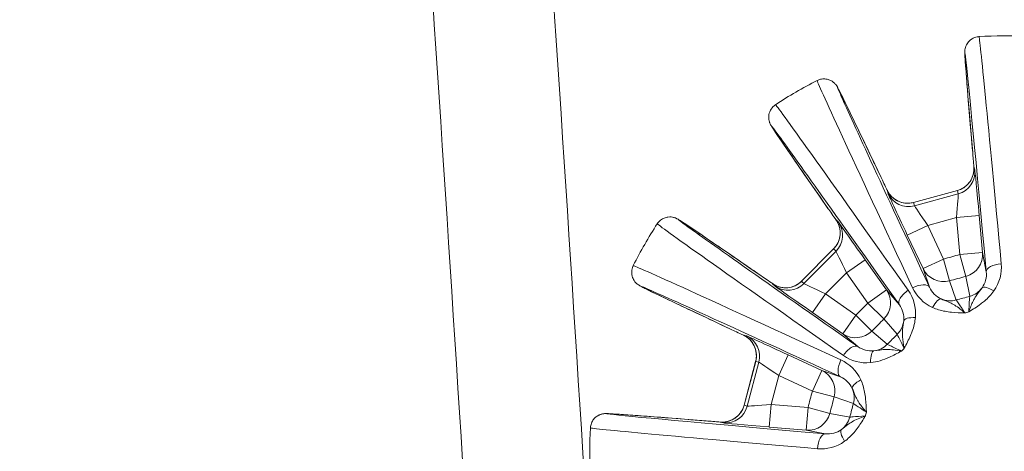
# Model space of a CAD drawing. Units: millimetres. Extents: x 693 to 8889, y -903 to 1163.
# Drawn here: x 5258 to 5324, y -332 to -303 of the extents above; entities that cross this region are included whole.
import ezdxf

# ---------------------------------------------------------------- set-up
doc = ezdxf.new("R2010")
doc.units = ezdxf.units.MM
doc.styles.get("Standard").update_dxf_attribs({"font": 'arial.ttf'})
doc.dimstyles.get("Standard").update_dxf_attribs({"dimtxt": 0.18, "dimasz": 0.18, "dimexe": 0.18, "dimexo": 0.0625, "dimgap": 0.09, "dimtad": 0, "dimtih": 1, "dimtoh": 1, "dimdec": 4, "dimzin": 0, "dimdsep": 46, "dimtxsty": 'Standard', "dimcen": 0.09, "dimadec": 0, "dimazin": 0, "dimtfac": 1, "dimtdec": 4, "dimtofl": 0, "dimtmove": 0, "dimatfit": 3, "dimfxl": 1, "dimtolj": 1, "dimtzin": 0, "dimarcsym": 0})

# ---------------------------------------------------------------- blocks, each defined once
blk = doc.blocks.new('A$C9143e5d1')
at = {"color": 0, "linetype": 'Continuous', "lineweight": 0, "extrusion": (0, 1, -2.22045e-16)}
for p, q in [((405.587, -68.142), (405.528, -67.927)), ((399.768, -69.489), (399.827, -69.704)), ((401.518, -70.298), (404.427, -69.51)), ((401.519, -70.298), (404.427, -69.509)), ((404.485, -69.725), (401.577, -70.513)), ((404.427, -69.51), (404.485, -69.725)), ((401.577, -70.513), (401.518, -70.298)), ((405.874, -71.171), (404.38, -71.307)), ((406.096, -73.617), (405.874, -71.171)), ((396.542, -71.614), (396.384, -71.457)), ((402.466, -71.826), (401.109, -72.464)), ((402.466, -71.826), (404.38, -71.307)), ((403.511, -74.049), (402.466, -71.826)), ((404.38, -71.307), (404.602, -73.753)), ((401.109, -72.464), (402.153, -74.686)), ((394.096, -75.515), (396.221, -73.378)), ((394.096, -75.515), (396.221, -73.378)), ((396.379, -73.535), (394.254, -75.672)), ((396.221, -73.378), (396.379, -73.535)), ((404.602, -73.753), (406.096, -73.617)), ((404.602, -73.753), (404.993, -75.199)), ((406.348, -74.9), (406.096, -73.617)), ((398.305, -74.093), (397.079, -74.957)), ((399.72, -76.101), (398.305, -74.093)), ((402.153, -74.686), (403.511, -74.049)), ((403.904, -75.495), (403.511, -74.049)), ((395.681, -76.364), (397.079, -74.957)), ((397.079, -74.957), (398.494, -76.965)), ((402.153, -74.686), (402.583, -75.921)), ((392.176, -75.689), (392.334, -75.846)), ((394.254, -75.672), (394.096, -75.515)), ((404.346, -76.765), (403.904, -75.495)), ((404.993, -75.199), (405.253, -76.519)), ((395.681, -76.364), (394.824, -77.595)), ((397.697, -77.767), (395.681, -76.364)), ((398.494, -76.965), (399.72, -76.101)), ((400.58, -77.085), (399.72, -76.101)), ((398.494, -76.965), (399.556, -78.022)), ((394.824, -77.595), (396.84, -78.998)), ((396.84, -78.998), (397.697, -77.767)), ((398.76, -78.823), (397.697, -77.767)), ((399.556, -78.022), (400.441, -79.035)), ((396.84, -78.998), (397.83, -79.852)), ((399.778, -79.701), (398.76, -78.823)), ((390.444, -79.143), (390.229, -79.086)), ((390.277, -83.744), (391.049, -80.831)), ((390.277, -83.744), (391.048, -80.831)), ((391.264, -80.888), (390.492, -83.801)), ((391.049, -80.831), (391.264, -80.888)), ((393.211, -80.408), (392.581, -81.77)), ((395.44, -81.439), (393.211, -80.408)), ((394.81, -82.801), (395.44, -81.439)), ((396.677, -81.862), (395.44, -81.439)), ((392.074, -83.687), (392.581, -81.77)), ((392.581, -81.77), (394.81, -82.801)), ((394.81, -82.801), (396.259, -83.185)), ((396.259, -83.185), (397.531, -83.62)), ((390.492, -83.801), (390.277, -83.744)), ((392.074, -83.687), (391.947, -85.182)), ((394.521, -83.894), (392.074, -83.687)), ((394.395, -85.388), (394.521, -83.894)), ((395.97, -84.276), (394.521, -83.894)), ((388.701, -84.855), (388.917, -84.912)), ((397.291, -84.528), (395.97, -84.276)), ((391.947, -85.182), (394.395, -85.388)), ((394.395, -85.388), (395.679, -85.633))]:
    blk.add_line(p, q, dxfattribs=at)
at = {"color": 0, "linetype": 'Continuous', "lineweight": 0}
for centre, radius, start, end in [((-9606.296, -721.009), 10006, 3.6241046, 4.2147561), ((-9606.296, -721.009), 9998, 3.6241046, 4.2147561), ((656.636, -1005.435), 965.17, 105.137072, 105.204189), ((407.542, -86.756), 10.8, 95.29257, 95.31263), ((1082.603, -757.808), 965.17, 135.137072, 135.204189), ((407.542, -86.756), 10.8, 125.29257, 125.31263), ((407.542, -86.756), 10.8, 155.29598, 155.31262), ((1327.688, -330.374), 965.17, 165.137072, 165.204189), ((407.638, -86.756), 36, 183.6241, 0.29299)]:
    blk.add_arc(centre, radius, start, end, dxfattribs=at)
at = {"color": 0, "linetype": 'Continuous', "lineweight": 0, "extrusion": (0, -2.22045e-16, -1)}
for centre, radius, start, end in [((-407.542, -86.756), 27.5, 86.49689, 93.16184), ((-407.542, -86.756), 27.5, 56.49689, 63.16184), ((-407.542, -86.756), 27.5, 26.49689, 33.16184), ((-407.542, -86.756), 27.5, 356.49689, 3.16184), ((-407.638, -86.756), 28, 179.70701, 356.3759)]:
    blk.add_arc(centre, radius, start, end, dxfattribs=at)
at = {"color": 0, "linetype": 'Continuous', "lineweight": 0, "extrusion": (-3.08149e-33, -2.22045e-16, -1)}
for centre, major_axis, ratio, start_param, end_param in [((407.316, -86.777), (-2.389, 26.381), 0.004546, -0.722619, 1.104199), ((407.344, -74.81), (-0.996, -0.092), 0.449845, 0.00509, 1.605048), ((391.862, -83.617), (-1.585, -0.127), 0.008211, -0.023285, 0.002895), ((392.077, -83.673), (-1.585, -0.127), 0.008211, -1.567902, -0.023285)]:
    blk.add_ellipse(centre, major_axis=major_axis, ratio=ratio, start_param=start_param, end_param=end_param, dxfattribs=at)
at = {"color": 0, "linetype": 'Continuous', "lineweight": 0}
for centre, major_axis, ratio, start_param, end_param in [((408.341, -86.684), (-2.479, 27.376), 0.004546, -1.104199, -0.000133), ((406.816, -87.097), (-11.69, 24.879), 0.004546, 0.000133, 1.104199), ((408.198, -86.295), (-15.835, 22.469), 0.004546, -1.104199, -0.000133), ((406.441, -66.906), (-0.996, -0.085), 0.750068, 0, 0.006873), ((405.803, -70.96), (-0.275, 3.034), 0.004477, -0.025391, 0.139562), ((405.861, -71.175), (-0.275, 3.034), 0.004477, -1.570007, -0.025391), ((398.466, -69.069), (0.903, 0.43), 0.750068, -0.006873, 0), ((401.064, -72.245), (-1.295, 2.757), 0.004477, -0.139562, 0.025391), ((401.122, -72.46), (-1.295, 2.757), 0.004477, 0.025391, 1.570007), ((396.663, -70.117), (-0.82, -0.572), 0.750068, 0, 0.006873), ((407.084, -87.415), (-22.563, 15.701), 0.004546, 0.000133, 1.104199), ((398.138, -73.946), (-1.755, 2.49), 0.004477, -0.025391, 0.139562), ((398.296, -74.103), (-1.755, 2.49), 0.004477, -1.570007, -0.025391), ((407.879, -86.029), (-24.948, 11.541), 0.004546, -1.104199, -0.000133), ((390.838, -75.977), (0.567, 0.824), 0.750068, -0.006873, 0), ((394.676, -77.428), (-2.5, 1.74), 0.004477, -0.139562, 0.025391), ((394.834, -77.585), (-2.5, 1.74), 0.004477, 0.025391, 1.570007), ((406.879, -76.547), (-0.813, 0.582), 0.308118, -1.323767, -0.033806), ((402.958, -77.61), (0.408, 0.913), 0.308118, 0.033806, 1.323767), ((404.944, -77.176), (-23.487, -6.368), 0.017546, 1.565438, 1.57615), ((401.863, -78.247), (-0.995, 0.097), 0.308118, -1.323767, -0.033806), ((389.801, -77.785), (-0.425, -0.905), 0.750068, 0, 0.006873), ((392.992, -80.365), (-2.765, 1.279), 0.004477, -0.025391, 0.139562), ((393.208, -80.422), (-2.765, 1.279), 0.004477, -1.570007, -0.025391), ((398.999, -81.128), (-0.103, 0.995), 0.308118, 0.033806, 1.323767), ((400.502, -79.758), (-17.149, -17.251), 0.017539, 1.565436, 1.576152), ((398.369, -82.226), (-0.911, -0.413), 0.308118, -1.323767, -0.033806), ((397.947, -84.216), (-6.224, -23.508), 0.017534, 1.565434, 1.576154), ((387.686, -85.773), (0.079, 0.997), 0.750068, -0.006873, 0), ((391.736, -85.111), (-3.035, 0.257), 0.004477, -0.139562, 0.025391), ((407.475, -87.555), (-27.391, 2.316), 0.004546, 0.000133, 1.104199), ((391.951, -85.168), (-3.035, 0.257), 0.004477, 0.025391, 1.570007), ((397.329, -86.154), (-0.587, 0.81), 0.308118, 0.033806, 1.323767)]:
    blk.add_ellipse(centre, major_axis=major_axis, ratio=ratio, start_param=start_param, end_param=end_param, dxfattribs=at)
at = {"color": 0, "linetype": 'Continuous', "lineweight": 0, "extrusion": (0, -2.22045e-16, -1)}
for centre, major_axis, ratio, start_param, end_param in [((407.748, -86.66), (-11.265, 23.974), 0.004546, -1.104199, 0.722619), ((407.356, -86.887), (-15.259, 21.652), 0.004546, -0.722619, 1.104199), ((401.184, -69.066), (-1.448, -0.393), 0.999657, -1.570796, -0.174533), ((395.315, -72.478), (1.057, 1.064), 0.999657, 0.174533, 1.570796), ((396.912, -74.81), (-0.691, 1.433), 0.008211, -0.002895, 0.023285), ((404.602, -73.753), (1.472, 0.29), 0.999044, 0.104145, 1.50102), ((403.511, -74.049), (-1.417, -0.493), 0.999044, -1.50102, -0.104145), ((393.033, -74.458), (-1.057, -1.064), 0.999657, -1.570796, -0.174533), ((656.635, -1005.433), (930.086, 252.187), 1, -1.571382, -1.570211), ((398.494, -76.965), (1.13, 0.987), 0.999044, 0.104145, 1.50102), ((401.397, -76.509), (-0.816, -0.578), 0.449845, 0.00509, 1.605048), ((404.682, -76.209), (-23.458, -6.361), 0.018439, -1.590133, -1.55146), ((399.379, -77.978), (-1.13, -0.987), 0.999044, -2.315357, -1.640671), ((390.428, -79.173), (1.428, -0.662), 0.004078, -4.592195, -3.8912), ((397.697, -77.767), (-0.98, -1.136), 0.999044, -1.50102, -0.104145), ((399.792, -79.052), (-17.135, -17.237), 0.018439, -1.590133, -1.55146), ((397.258, -80.673), (0.573, 0.82), 0.449845, -1.605048, -0.00509), ((392.363, -81.726), (-1.315, 0.895), 0.008211, -0.002895, 0.023285), ((407.561, -86.53), (-26.395, 2.232), 0.004546, -1.104199, 0.722619), ((396.978, -83.959), (-6.221, -23.496), 0.018439, -1.590133, -1.55146)]:
    blk.add_ellipse(centre, major_axis=major_axis, ratio=ratio, start_param=start_param, end_param=end_param, dxfattribs=at)
at = {"color": 0, "linetype": 'Continuous', "lineweight": 0, "extrusion": (3.08149e-33, -2.22045e-16, -1)}
for centre, major_axis, ratio, start_param, end_param in [((405.552, -68.143), (-0.141, 1.567), 0.004078, -1.450602, -0.749607), ((388.918, -84.877), (-1.568, 0.131), 0.004078, 0.749607, 1.450602), ((395.594, -86.63), (0.087, 0.996), 0.449845, -1.605048, -0.00509)]:
    blk.add_ellipse(centre, major_axis=major_axis, ratio=ratio, start_param=start_param, end_param=end_param, dxfattribs=at)
at = {"color": 0, "linetype": 'Continuous', "lineweight": 0, "extrusion": (1.2326e-32, -2.22045e-16, -1)}
for centre, major_axis, ratio, start_param, end_param in [((404.035, -68.063), (1.448, 0.393), 0.999657, 0.174533, 1.570796), ((399.857, -69.687), (-0.67, 1.424), 0.004078, 0.749607, 1.450602), ((401.126, -68.851), (-1.448, -0.393), 0.999657, -1.570796, -0.174533), ((396.512, -71.632), (0.906, -1.287), 0.004078, -4.592195, -3.8912), ((407.447, -86.963), (-24.041, 11.122), 0.004546, -0.722619, 1.104199), ((393.191, -74.615), (-1.057, -1.064), 0.999657, -1.570796, -0.174533), ((1082.601, -757.807), (679.385, 683.443), 1, -1.571382, -1.570211), ((398.715, -78.645), (-0.98, -1.136), 0.999044, -1.500921, -0.826236), ((392.578, -81.783), (-1.315, 0.895), 0.008211, 0.023285, 1.567902), ((396.083, -83.236), (-0.485, -1.419), 0.999044, -2.315357, -1.640671), ((1327.686, -330.374), (246.643, 931.572), 1, -1.571382, -1.570211)]:
    blk.add_ellipse(centre, major_axis=major_axis, ratio=ratio, start_param=start_param, end_param=end_param, dxfattribs=at)
at = {"color": 0, "linetype": 'Continuous', "lineweight": 0, "extrusion": (-1.2326e-32, -2.22045e-16, -1)}
for centre, major_axis, ratio, start_param, end_param in [((404.093, -68.277), (1.448, 0.393), 0.999657, 0.174533, 1.570796), ((407.672, -86.57), (-21.743, 15.13), 0.004546, -1.104199, 0.722619), ((392.352, -75.817), (-1.292, 0.898), 0.004078, 0.749607, 1.450602), ((401.678, -76.346), (0.906, 0.423), 0.449845, -1.605048, -0.00509), ((403.953, -75.318), (-1.417, -0.493), 0.999044, -1.500921, -0.826236), ((397.097, -80.955), (-0.418, -0.909), 0.449845, 0.00509, 1.605048)]:
    blk.add_ellipse(centre, major_axis=major_axis, ratio=ratio, start_param=start_param, end_param=end_param, dxfattribs=at)
at = {"color": 0, "linetype": 'Continuous', "lineweight": 0, "extrusion": (-6.16298e-33, -2.22045e-16, -1)}
for centre, major_axis, ratio, start_param, end_param in [((404.367, -71.31), (0.118, 1.586), 0.008211, 0.023285, 1.567902), ((404.309, -71.095), (0.118, 1.586), 0.008211, -0.002895, 0.023285), ((404.862, -75.072), (-1.472, -0.29), 0.999044, -2.315357, -1.640671), ((389.599, -80.447), (0.384, 1.45), 0.999657, 0.174533, 1.570796), ((389.814, -80.504), (0.384, 1.45), 0.999657, 0.174533, 1.570796)]:
    blk.add_ellipse(centre, major_axis=major_axis, ratio=ratio, start_param=start_param, end_param=end_param, dxfattribs=at)
at = {"color": 0, "linetype": 'Continuous', "lineweight": 0, "extrusion": (-2.46519e-32, -2.22045e-16, -1)}
for centre, major_axis, ratio, start_param, end_param in [((402.421, -71.607), (-0.903, 1.309), 0.008211, -0.023285, 0.002895), ((402.48, -71.822), (-0.903, 1.309), 0.008211, -1.567902, -0.023285), ((395.533, -76.197), (-1.437, 0.682), 0.008211, -0.023285, 0.002895), ((394.81, -82.801), (0.485, 1.419), 0.999044, 0.104145, 1.50102)]:
    blk.add_ellipse(centre, major_axis=major_axis, ratio=ratio, start_param=start_param, end_param=end_param, dxfattribs=at)
at = {"color": 0, "linetype": 'Continuous', "lineweight": 0, "extrusion": (2.46519e-32, -2.22045e-16, -1)}
for centre, major_axis, ratio, start_param, end_param in [((395.158, -72.321), (1.057, 1.064), 0.999657, 0.174533, 1.570796), ((397.069, -74.967), (-0.691, 1.433), 0.008211, 0.023285, 1.567902), ((395.691, -76.354), (-1.437, 0.682), 0.008211, -1.567902, -0.023285)]:
    blk.add_ellipse(centre, major_axis=major_axis, ratio=ratio, start_param=start_param, end_param=end_param, dxfattribs=at)
at = {"color": 0, "linetype": 'Continuous', "lineweight": 0, "extrusion": (6.16298e-33, -2.22045e-16, -1)}
for centre, major_axis, ratio, start_param, end_param in [((388.828, -83.36), (-0.384, -1.45), 0.999657, -1.570796, -0.174533), ((389.043, -83.417), (-0.384, -1.45), 0.999657, -1.570796, -0.174533), ((394.521, -83.894), (-0.281, -1.473), 0.999044, -1.50102, -0.104145), ((395.842, -84.146), (-0.281, -1.473), 0.999044, -1.500921, -0.826236)]:
    blk.add_ellipse(centre, major_axis=major_axis, ratio=ratio, start_param=start_param, end_param=end_param, dxfattribs=at)
at = {"color": 0, "linetype": 'Continuous', "lineweight": 0}
for points, knots in [([(405.444, -66.991), (405.372, -66.15), (405.307, -65.377), (405.191, -63.986), (405.14, -63.367), (405.054, -62.296), (405.018, -61.843), (404.963, -61.112), (404.944, -60.835), (404.927, -60.544), (404.923, -60.47), (404.92, -60.369), (404.919, -60.341), (404.922, -60.262), (404.921, -60.235), (404.936, -60.136), (404.94, -60.115), (404.954, -60.052), (404.965, -60.008), (405.015, -59.883), (405.043, -59.815), (405.168, -59.643), (405.253, -59.543), (405.495, -59.396), (405.612, -59.347), (405.78, -59.315), (405.821, -59.31), (405.862, -59.308)], [3.98977, 3.98977, 3.98977, 3.98977, 4.1343203, 4.1343203, 4.2788706, 4.2788706, 4.4234209, 4.4234209, 4.5679713, 4.5679713, 4.6402464, 4.6402464, 4.676384, 4.676384, 4.6944528, 4.6944528, 4.6983515, 4.6983515, 4.703464, 4.703464, 4.7071826, 4.7071826, 4.7101603, 4.7101603, 4.7119658, 4.7119658, 4.7125216, 4.7125216, 4.7125216, 4.7125216]), ([(395.127, -62.219), (395.223, -62.17), (395.327, -62.138), (395.531, -62.106), (395.628, -62.109), (395.815, -62.134), (395.896, -62.16), (396.048, -62.223), (396.105, -62.259), (396.204, -62.327), (396.238, -62.358), (396.295, -62.411), (396.315, -62.433), (396.354, -62.478), (396.369, -62.497), (396.405, -62.544), (396.417, -62.563), (396.465, -62.637), (396.478, -62.663), (396.561, -62.816), (396.645, -62.982), (396.897, -63.491), (397.06, -63.824), (397.458, -64.647), (397.694, -65.137), (398.234, -66.261), (398.537, -66.896), (399.031, -67.93), (399.196, -68.277), (399.368, -68.639)], [1.5706637, 1.5706637, 1.5706637, 1.5706637, 1.57213, 1.57213, 1.5737187, 1.5737187, 1.5757573, 1.5757573, 1.5786398, 1.5786398, 1.5822356, 1.5822356, 1.5863923, 1.5863923, 1.5923838, 1.5923838, 1.6043373, 1.6043373, 1.6466741, 1.6466741, 1.7912244, 1.7912244, 1.9357747, 1.9357747, 2.080325, 2.080325, 2.2248754, 2.2248754, 2.2934153, 2.2934153, 2.2934153, 2.2934153]), ([(395.843, -70.688), (395.36, -69.995), (394.917, -69.359), (394.121, -68.212), (393.767, -67.702), (393.157, -66.817), (392.9, -66.443), (392.487, -65.838), (392.331, -65.607), (392.171, -65.364), (392.13, -65.301), (392.078, -65.216), (392.063, -65.192), (392.025, -65.122), (392.011, -65.099), (391.975, -65.005), (391.968, -64.985), (391.949, -64.924), (391.936, -64.88), (391.916, -64.747), (391.907, -64.674), (391.929, -64.462), (391.953, -64.334), (392.089, -64.085), (392.165, -63.984), (392.296, -63.873), (392.329, -63.848), (392.363, -63.825)], [3.98977, 3.98977, 3.98977, 3.98977, 4.1343203, 4.1343203, 4.2788706, 4.2788706, 4.4234209, 4.4234209, 4.5679713, 4.5679713, 4.6402464, 4.6402464, 4.676384, 4.676384, 4.6944528, 4.6944528, 4.6983515, 4.6983515, 4.703464, 4.703464, 4.7071826, 4.7071826, 4.7101603, 4.7101603, 4.7119658, 4.7119658, 4.7125216, 4.7125216, 4.7125216, 4.7125216]), ([(404.427, -69.509), (404.575, -69.469), (404.718, -69.404), (404.979, -69.235), (405.099, -69.127), (405.303, -68.878), (405.386, -68.732), (405.468, -68.507), (405.489, -68.433), (405.519, -68.285), (405.528, -68.21), (405.532, -68.127), (405.533, -68.113), (405.534, -68.088), (405.534, -68.078), (405.534, -68.055), (405.534, -68.043), (405.533, -68.026), (405.533, -68.02), (405.533, -68.008), (405.532, -68.005), (405.532, -68.002), (405.532, -68.002), (405.532, -68.002)], [0.000051, 0.000051, 0.000051, 0.000051, 0.460697, 0.460697, 0.93379, 0.93379, 1.424058, 1.424058, 1.654413, 1.654413, 1.877246, 1.877246, 1.92524, 1.92524, 1.965066, 1.965066, 2.025855, 2.025855, 2.086153, 2.086153, 2.175723, 2.175723, 2.223414, 2.223414, 2.223414, 2.223414]), ([(399.803, -69.556), (399.803, -69.556), (399.804, -69.558), (399.812, -69.573), (399.815, -69.578), (399.822, -69.59), (399.826, -69.597), (399.837, -69.616), (399.845, -69.631), (399.864, -69.66), (399.874, -69.676), (399.9, -69.714), (399.917, -69.737), (399.968, -69.804), (400.004, -69.846), (400.119, -69.967), (400.206, -70.04), (400.427, -70.187), (400.571, -70.251), (400.87, -70.334), (401.029, -70.353), (401.298, -70.344), (401.41, -70.327), (401.518, -70.298)], [0.062492, 0.062492, 0.062492, 0.062492, 0.207447, 0.207447, 0.261966, 0.261966, 0.306447, 0.306447, 0.370392, 0.370392, 0.430371, 0.430371, 0.518964, 0.518964, 0.686372, 0.686372, 1.021983, 1.021983, 1.482939, 1.482939, 1.953721, 1.953721, 2.289636, 2.289636, 2.289636, 2.289636]), ([(384.521, -71.714), (384.58, -71.624), (384.654, -71.544), (384.815, -71.414), (384.901, -71.368), (385.075, -71.296), (385.158, -71.279), (385.321, -71.257), (385.389, -71.259), (385.508, -71.269), (385.553, -71.279), (385.629, -71.296), (385.657, -71.305), (385.714, -71.324), (385.736, -71.334), (385.791, -71.357), (385.811, -71.367), (385.89, -71.407), (385.913, -71.423), (386.062, -71.514), (386.218, -71.616), (386.69, -71.93), (386.998, -72.138), (387.755, -72.651), (388.203, -72.957), (389.233, -73.661), (389.813, -74.059), (390.758, -74.708), (391.075, -74.926), (391.405, -75.153)], [1.5706637, 1.5706637, 1.5706637, 1.5706637, 1.57213, 1.57213, 1.5737187, 1.5737187, 1.5757573, 1.5757573, 1.5786398, 1.5786398, 1.5822356, 1.5822356, 1.5863923, 1.5863923, 1.5923838, 1.5923838, 1.6043373, 1.6043373, 1.6466741, 1.6466741, 1.7912244, 1.7912244, 1.9357747, 1.9357747, 2.080325, 2.080325, 2.2248754, 2.2248754, 2.2934153, 2.2934153, 2.2934153, 2.2934153]), ([(396.221, -73.378), (396.329, -73.269), (396.42, -73.141), (396.562, -72.864), (396.612, -72.71), (396.664, -72.393), (396.663, -72.225), (396.621, -71.989), (396.602, -71.914), (396.554, -71.772), (396.524, -71.702), (396.487, -71.628), (396.48, -71.615), (396.469, -71.594), (396.464, -71.585), (396.452, -71.565), (396.446, -71.555), (396.437, -71.54), (396.434, -71.535), (396.428, -71.525), (396.426, -71.522), (396.425, -71.52), (396.424, -71.519), (396.424, -71.519)], [0.000051, 0.000051, 0.000051, 0.000051, 0.460697, 0.460697, 0.93379, 0.93379, 1.424058, 1.424058, 1.654413, 1.654413, 1.877246, 1.877246, 1.92524, 1.92524, 1.965066, 1.965066, 2.025855, 2.025855, 2.086153, 2.086153, 2.175723, 2.175723, 2.223414, 2.223414, 2.223414, 2.223414]), ([(389.376, -78.691), (388.611, -78.332), (387.91, -78.002), (386.647, -77.407), (386.085, -77.142), (385.114, -76.681), (384.705, -76.486), (384.044, -76.168), (383.794, -76.046), (383.534, -75.916), (383.468, -75.882), (383.379, -75.834), (383.354, -75.821), (383.287, -75.778), (383.263, -75.766), (383.185, -75.703), (383.169, -75.689), (383.122, -75.646), (383.088, -75.614), (383.005, -75.509), (382.961, -75.45), (382.874, -75.255), (382.83, -75.132), (382.824, -74.85), (382.839, -74.723), (382.897, -74.562), (382.913, -74.524), (382.931, -74.487)], [3.98977, 3.98977, 3.98977, 3.98977, 4.1343203, 4.1343203, 4.2788706, 4.2788706, 4.4234209, 4.4234209, 4.5679713, 4.5679713, 4.6402464, 4.6402464, 4.676384, 4.676384, 4.6944528, 4.6944528, 4.6983515, 4.6983515, 4.703464, 4.703464, 4.7071826, 4.7071826, 4.7101603, 4.7101603, 4.7119658, 4.7119658, 4.7125216, 4.7125216, 4.7125216, 4.7125216]), ([(392.239, -75.73), (392.239, -75.73), (392.242, -75.731), (392.256, -75.74), (392.261, -75.743), (392.273, -75.75), (392.28, -75.754), (392.299, -75.765), (392.314, -75.773), (392.344, -75.79), (392.361, -75.798), (392.403, -75.818), (392.429, -75.83), (392.506, -75.862), (392.559, -75.881), (392.719, -75.928), (392.831, -75.948), (393.096, -75.964), (393.252, -75.948), (393.553, -75.871), (393.701, -75.807), (393.928, -75.665), (394.017, -75.594), (394.096, -75.515)], [0.062492, 0.062492, 0.062492, 0.062492, 0.207447, 0.207447, 0.261966, 0.261966, 0.306447, 0.306447, 0.370392, 0.370392, 0.430371, 0.430371, 0.518964, 0.518964, 0.686372, 0.686372, 1.021983, 1.021983, 1.482939, 1.482939, 1.953721, 1.953721, 2.289636, 2.289636, 2.289636, 2.289636]), ([(406.072, -75.957), (405.971, -76.103), (405.846, -76.248), (405.715, -76.432), (405.672, -76.493), (405.628, -76.559), (405.583, -76.634), (405.545, -76.698), (405.507, -76.768), (405.468, -76.846), (405.372, -77.041), (405.276, -77.284), (405.182, -77.554)], [-0.2146084, -0.2146084, -0.2146084, -0.2146084, -0.1226334, -0.1226334, -0.1226334, -0.091975, -0.091975, -0.091975, -0.0656705, -0.0656705, -0.0656705, 0.0006583, 0.0006583, 0.0006583, 0.0006583]), ([(405.182, -77.554), (405.184, -77.553), (405.186, -77.551), (405.457, -77.384), (405.815, -77.159), (406.388, -76.708), (406.677, -76.408), (406.854, -76.162)], [-0.0006583, -0.0006583, -0.0006583, -0.0006583, 0, 0, 0.091975, 0.1226334, 0.2146084, 0.2146084, 0.2146084, 0.2146084]), ([(404.93, -77.622), (404.928, -77.62), (404.926, -77.618), (404.643, -77.377), (404.256, -77.088), (403.756, -76.853), (403.506, -76.764), (403.356, -76.694)], [-0.2152667, -0.2152667, -0.2152667, -0.2152667, -0.2146084, -0.2146084, -0.1287651, -0.0858434, 0, 0, 0, 0]), ([(404.93, -77.622), (404.749, -77.349), (404.467, -76.927), (404.355, -76.774), (404.346, -76.765)], [0, 0, 0, 0, 0.2013947, 0.3524407, 0.3524407, 0.3524407, 0.3524407]), ([(405.253, -76.519), (405.249, -76.535), (405.227, -76.783), (405.196, -77.309), (405.182, -77.554)], [0, 0, 0, 0, 0.2013947, 0.3524407, 0.3524407, 0.3524407, 0.3524407]), ([(402.785, -77.265), (403.042, -77.38), (403.462, -77.503), (404.185, -77.601), (404.628, -77.615), (404.926, -77.622), (404.928, -77.622), (404.93, -77.622)], [0, 0, 0, 0, 0.0858434, 0.1287651, 0.2146084, 0.2146084, 0.2152667, 0.2152667, 0.2152667, 0.2152667]), ([(400.869, -78.139), (400.855, -78.316), (400.819, -78.504), (400.798, -78.729), (400.791, -78.803), (400.786, -78.883), (400.785, -78.97), (400.783, -79.044), (400.785, -79.124), (400.791, -79.21), (400.805, -79.428), (400.843, -79.686), (400.897, -79.967)], [-0.2146084, -0.2146084, -0.2146084, -0.2146084, -0.1226334, -0.1226334, -0.1226334, -0.091975, -0.091975, -0.091975, -0.0656705, -0.0656705, -0.0656705, 0.0006582, 0.0006582, 0.0006582, 0.0006582]), ([(400.897, -79.967), (400.898, -79.965), (400.899, -79.963), (401.05, -79.683), (401.247, -79.308), (401.518, -78.632), (401.619, -78.227), (401.648, -77.925)], [-0.0006582, -0.0006582, -0.0006582, -0.0006582, 0, 0, 0.091975, 0.1226334, 0.2146084, 0.2146084, 0.2146084, 0.2146084]), ([(391.048, -80.831), (391.087, -80.682), (391.103, -80.526), (391.086, -80.215), (391.053, -80.057), (390.94, -79.757), (390.855, -79.612), (390.701, -79.428), (390.647, -79.373), (390.534, -79.273), (390.473, -79.228), (390.404, -79.182), (390.392, -79.175), (390.371, -79.162), (390.362, -79.157), (390.342, -79.145), (390.332, -79.139), (390.317, -79.131), (390.311, -79.128), (390.301, -79.123), (390.298, -79.121), (390.296, -79.12), (390.295, -79.12), (390.295, -79.12)], [0.000051, 0.000051, 0.000051, 0.000051, 0.460697, 0.460697, 0.93379, 0.93379, 1.424058, 1.424058, 1.654413, 1.654413, 1.877246, 1.877246, 1.92524, 1.92524, 1.965066, 1.965066, 2.025855, 2.025855, 2.086153, 2.086153, 2.175723, 2.175723, 2.223414, 2.223414, 2.223414, 2.223414]), ([(400.441, -79.035), (400.445, -79.051), (400.55, -79.277), (400.786, -79.748), (400.897, -79.967)], [0, 0, 0, 0, 0.2013947, 0.3524407, 0.3524407, 0.3524407, 0.3524407]), ([(398.676, -80.916), (399.098, -80.872), (399.66, -80.692), (400.317, -80.367), (400.578, -80.226), (400.709, -80.154), (400.711, -80.153), (400.713, -80.152)], [0, 0, 0, 0, 0.1287651, 0.1716867, 0.2146084, 0.2146084, 0.2152667, 0.2152667, 0.2152667, 0.2152667]), ([(400.713, -80.152), (400.71, -80.151), (400.708, -80.151), (400.523, -80.117), (400.174, -80.059), (399.473, -80.022), (399.133, -80.113), (398.885, -80.135)], [-0.2152667, -0.2152667, -0.2152667, -0.2152667, -0.2146084, -0.2146084, -0.1716867, -0.1287651, 0, 0, 0, 0]), ([(400.713, -80.152), (400.42, -80.006), (399.964, -79.782), (399.791, -79.705), (399.778, -79.701)], [0, 0, 0, 0, 0.2013947, 0.3524407, 0.3524407, 0.3524407, 0.3524407]), ([(398.392, -84.199), (398.392, -84.197), (398.392, -84.195), (398.384, -83.897), (398.367, -83.454), (398.264, -82.732), (398.139, -82.313), (398.023, -82.055)], [-0.0006582, -0.0006582, -0.0006582, -0.0006582, 0, 0, 0.0858434, 0.1287651, 0.2146084, 0.2146084, 0.2146084, 0.2146084]), ([(397.454, -82.63), (397.526, -82.78), (397.585, -82.947), (397.669, -83.135), (397.711, -83.229), (397.759, -83.329), (397.822, -83.438), (397.852, -83.489), (397.885, -83.542), (397.922, -83.598), (398.04, -83.775), (398.2, -83.976), (398.382, -84.187)], [-0.2146084, -0.2146084, -0.2146084, -0.2146084, -0.1287651, -0.1287651, -0.1287651, -0.0858434, -0.0858434, -0.0858434, -0.0655678, -0.0655678, -0.0655678, -0.0006146, -0.0006146, -0.0006146, -0.0006146]), ([(388.776, -84.858), (388.776, -84.858), (388.779, -84.859), (388.796, -84.859), (388.801, -84.859), (388.816, -84.859), (388.823, -84.859), (388.846, -84.859), (388.862, -84.859), (388.897, -84.858), (388.915, -84.857), (388.962, -84.854), (388.991, -84.851), (389.074, -84.84), (389.129, -84.83), (389.291, -84.79), (389.397, -84.752), (389.635, -84.633), (389.762, -84.541), (389.984, -84.324), (390.08, -84.195), (390.206, -83.958), (390.248, -83.852), (390.277, -83.744)], [0.062492, 0.062492, 0.062492, 0.062492, 0.207447, 0.207447, 0.261966, 0.261966, 0.306447, 0.306447, 0.370392, 0.370392, 0.430371, 0.430371, 0.518964, 0.518964, 0.686372, 0.686372, 1.021983, 1.021983, 1.482939, 1.482939, 1.953721, 1.953721, 2.289636, 2.289636, 2.289636, 2.289636]), ([(397.531, -83.62), (397.543, -83.632), (397.747, -83.775), (398.187, -84.064), (398.392, -84.199)], [0, 0, 0, 0, 0.2013947, 0.3524407, 0.3524407, 0.3524407, 0.3524407]), ([(380.084, -85.24), (380.09, -85.132), (380.114, -85.026), (380.189, -84.833), (380.24, -84.75), (380.355, -84.601), (380.418, -84.544), (380.548, -84.444), (380.608, -84.412), (380.717, -84.361), (380.76, -84.347), (380.835, -84.324), (380.864, -84.318), (380.923, -84.306), (380.946, -84.303), (381.005, -84.295), (381.028, -84.294), (381.116, -84.29), (381.144, -84.291), (381.319, -84.296), (381.504, -84.306), (382.07, -84.343), (382.441, -84.368), (383.353, -84.435), (383.895, -84.475), (385.138, -84.57), (385.84, -84.625), (386.982, -84.714), (387.366, -84.745), (387.765, -84.776)], [1.5706637, 1.5706637, 1.5706637, 1.5706637, 1.57213, 1.57213, 1.5737187, 1.5737187, 1.5757573, 1.5757573, 1.5786398, 1.5786398, 1.5822356, 1.5822356, 1.5863923, 1.5863923, 1.5923838, 1.5923838, 1.6043373, 1.6043373, 1.6466741, 1.6466741, 1.7912244, 1.7912244, 1.9357747, 1.9357747, 2.080325, 2.080325, 2.2248754, 2.2248754, 2.2934153, 2.2934153, 2.2934153, 2.2934153]), ([(398.326, -84.451), (398.323, -84.452), (398.32, -84.453), (397.969, -84.577), (397.526, -84.768), (397.072, -85.083), (396.87, -85.255), (396.734, -85.351)], [-0.2152667, -0.2152667, -0.2152667, -0.2152667, -0.2146084, -0.2146084, -0.1287651, -0.0858434, 0, 0, 0, 0]), ([(396.944, -86.131), (397.172, -85.965), (397.488, -85.663), (397.934, -85.086), (398.169, -84.709), (398.323, -84.455), (398.324, -84.453), (398.326, -84.451)], [0, 0, 0, 0, 0.0858434, 0.1287651, 0.2146084, 0.2146084, 0.2152667, 0.2152667, 0.2152667, 0.2152667]), ([(398.326, -84.451), (397.999, -84.472), (397.492, -84.505), (397.303, -84.525), (397.291, -84.528)], [0, 0, 0, 0, 0.2013947, 0.3524407, 0.3524407, 0.3524407, 0.3524407])]:
    blk.add_open_spline(points, degree=3, knots=knots, dxfattribs=at)
for points in [[(405.532, -68.003), (405.531, -67.987), (405.53, -67.972), (405.529, -67.957)], [(399.783, -69.514), (399.789, -69.528), (399.796, -69.542), (399.803, -69.556)], [(396.425, -71.52), (396.416, -71.507), (396.408, -71.495), (396.399, -71.482)], [(406.854, -76.162), (407.235, -75.628), (407.394, -74.972), (407.337, -74.359)], [(406.348, -74.9), (406.382, -75.26), (406.292, -75.645), (406.072, -75.957)], [(392.201, -75.704), (392.214, -75.713), (392.227, -75.721), (392.24, -75.73)], [(401.648, -77.925), (401.712, -77.273), (401.521, -76.625), (401.165, -76.123)], [(401.457, -75.953), (401.717, -76.511), (402.186, -76.997), (402.785, -77.265)], [(403.356, -76.694), (403.008, -76.535), (402.736, -76.249), (402.583, -75.921)], [(400.58, -77.085), (400.789, -77.38), (400.903, -77.759), (400.869, -78.139)], [(390.296, -79.12), (390.282, -79.113), (390.268, -79.107), (390.255, -79.1)], [(398.885, -80.135), (398.505, -80.171), (398.126, -80.06), (397.83, -79.852)], [(398.023, -82.055), (397.751, -81.458), (397.262, -80.993), (396.703, -80.736)], [(396.87, -80.443), (397.375, -80.796), (398.024, -80.983), (398.676, -80.916)], [(396.677, -81.862), (397.006, -82.013), (397.294, -82.283), (397.454, -82.63)], [(398.382, -84.187), (398.385, -84.191), (398.389, -84.195), (398.392, -84.199)], [(388.73, -84.855), (388.746, -84.856), (388.761, -84.857), (388.777, -84.858)], [(396.734, -85.351), (396.423, -85.572), (396.039, -85.665), (395.679, -85.633)], [(395.144, -86.625), (395.757, -86.678), (396.412, -86.516), (396.944, -86.131)]]:
    blk.add_open_spline(points, degree=3, dxfattribs=at)
blk = doc.blocks.new('*D55')
at = {"color": 0, "lineweight": -2, "transparency": 16777216}
for p, q in [((5894.124, 121.052), (5934.304, 121.052)), ((5934.124, 71.052), (5934.124, -529.612)), ((5894.124, -579.612), (5934.304, -579.612))]:
    blk.add_line(p, q, dxfattribs=at)
at = {"color": 0, "transparency": 16777216}
for points in [[(5925.791, 71.052), (5942.457, 71.052), (5934.124, 121.052)], [(5925.791, -529.612), (5942.457, -529.612), (5934.124, -579.612)]]:
    blk.add_solid(points, dxfattribs=at)
at = {"layer": 'Defpoints', "color": 0, "transparency": 16777216}
for p in [(5815.841, 121.052), (5237.03, -579.612), (5934.124, -579.612)]:
    blk.add_point(p, dxfattribs=at)
at = {"color": 0, "lineweight": 13, "transparency": 16777216, "insert": (6004.97, -229.28), "char_height": 80, "attachment_point": 5, "rotation": 90}
blk.add_mtext('\\A1;70', dxfattribs=at)

msp = doc.modelspace()

# ---------------------------------------------------------------- block references
at = {"lineweight": 13}
msp.add_blockref('A$C9143e5d1', (4916.22998, -244.85577), dxfattribs=at)

# ---------------------------------------------------------------- dimensions: what is measured, and where the dimension line sits
dim = msp.add_linear_dim(base=(5934.12411, -579.61222), p1=(5815.84125, 121.05242), p2=(5237.02998, -579.61222), angle=90, text='70', dimstyle='Standard', override={"dimtxt": 80, "dimasz": 50, "dimgap": 30, "dimtad": 4, "dimtih": 0, "dimtoh": 0, "dimfxl": 40, "dimfxlon": 1}, dxfattribs=at)
dim.commit()
dim.dimension.update_dxf_attribs({"geometry": '*D55', "text_midpoint": (6004.96995, -229.2799)})

doc.saveas('drawing.dxf')
